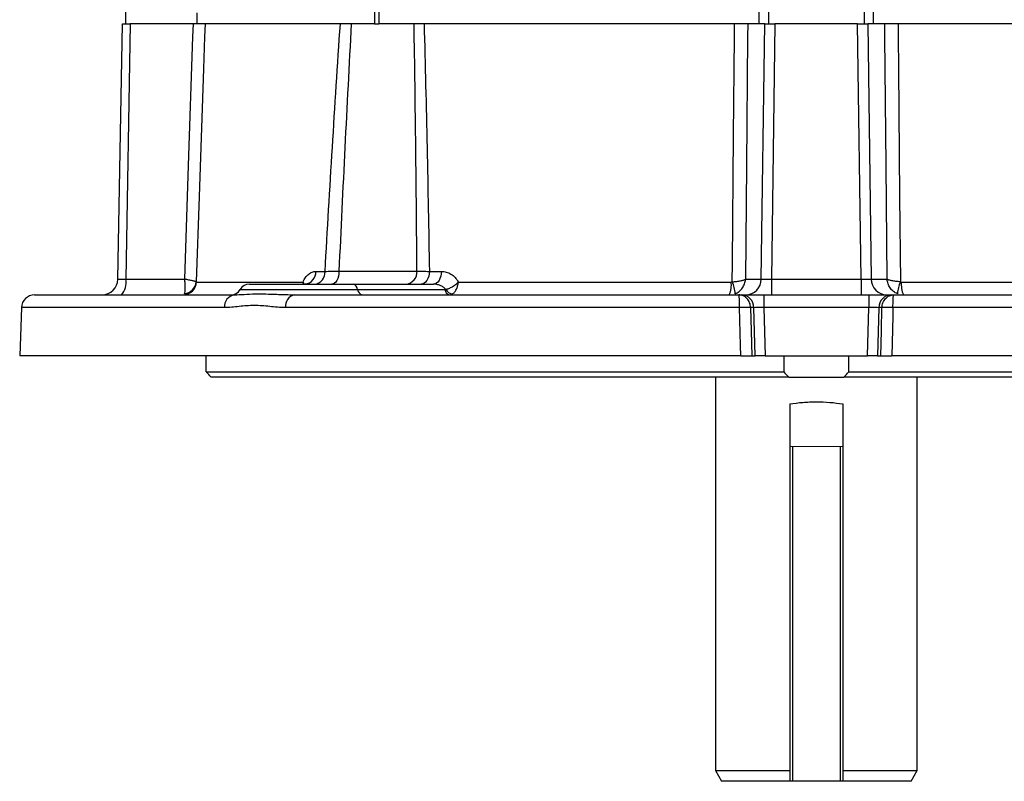
# Model space of a CAD drawing. Units: millimetres. Extents: x -1364 to 818, y -818 to 818.
# Drawn here: x -184 to 2, y -818 to -675 of the extents above; entities that cross this region are included whole.
import ezdxf

# ---------------------------------------------------------------- set-up
doc = ezdxf.new("R2010")
doc.units = ezdxf.units.MM

msp = doc.modelspace()

# ---------------------------------------------------------------- linework, layer by layer
at = {"color": 7, "linetype": 'Continuous', "lineweight": 25}
for p, q in [((-115.91, -512.18), (-115.91, -675.55)), ((-116.76, -513.56), (-116.76, -675.55)), ((-44.38, -675.55), (-44.38, -638.06)), ((-22.83, -675.55), (-22.83, -638.06)), ((-163.6, -653.05), (-163.6, -675.55)), ((-42.6, -653.05), (-42.6, -675.55)), ((-24.6, -653.05), (-24.6, -675.55)), ((-150.11, -675.55), (-150.11, -673.53)), ((-165.05, -723.6), (-164.21, -675.55)), ((-164.21, -675.55), (-162.73, -675.55)), ((-162.73, -675.55), (-163.57, -723.6)), ((-150.85, -675.55), (-162.73, -675.55)), ((-116.76, -675.55), (-150.11, -675.55)), ((-116.76, -675.55), (-115.91, -675.55)), ((-46.52, -675.55), (-115.91, -675.55)), ((-43.32, -675.55), (-46.5, -675.55)), ((-43.96, -723.6), (-43.32, -675.55)), ((-43.32, -675.55), (-41.39, -675.55)), ((-41.39, -675.55), (-42.03, -723.6)), ((-25.82, -675.55), (-41.39, -675.55)), ((-25.18, -723.6), (-25.82, -675.55)), ((-25.82, -675.55), (-23.89, -675.55)), ((-23.89, -675.55), (-23.25, -723.6)), ((-20.71, -675.55), (-23.89, -675.55)), ((48.7, -675.55), (-20.22, -675.55)), ((-127.81, -722.14), (-126.07, -722.14)), ((-123.45, -722.09), (-108.76, -722.09)), ((-106.43, -722.14), (-104.16, -722.14)), ((-163.57, -723.6), (-152.48, -723.6)), ((-150.28, -724.14), (-130.2, -724.14)), ((-140.3, -724.55), (-120.8, -724.55)), ((-120.8, -724.55), (-105.65, -724.55)), ((-100.97, -724.14), (-49.63, -724.14)), ((-46.93, -723.6), (-43.96, -723.6)), ((-42.03, -723.6), (-42.03, -726.55)), ((-42.03, -723.6), (-25.18, -723.6)), ((-25.18, -723.6), (-25.18, -726.55)), ((-23.25, -723.6), (-20.28, -723.6)), ((-17.58, -724.14), (33.76, -724.14)), ((-142.03, -725.55), (-119.93, -725.55)), ((-119.93, -725.55), (-103.51, -725.55)), ((-180.72, -726.55), (-143.12, -726.55)), ((-132.32, -726.54), (-131.83, -726.55)), ((-131.83, -726.55), (-48.18, -726.55)), ((-48.18, -726.55), (-47.7, -726.55)), ((-47.7, -726.55), (-43.48, -726.55)), ((-43.48, -726.55), (-23.73, -726.55)), ((-43.48, -726.55), (-43.48, -728.96)), ((-23.73, -726.55), (-19.51, -726.55)), ((-23.73, -726.55), (-23.73, -728.96)), ((-19.51, -726.55), (-19.03, -726.55)), ((-19.03, -726.55), (64.62, -726.55)), ((-183.22, -728.96), (-183.53, -738.05)), ((-144.98, -728.96), (-183.22, -728.96)), ((-48.04, -728.96), (-133.5, -728.96)), ((-45.35, -728.96), (-45.97, -728.96)), ((-45.13, -738.05), (-45.35, -728.96)), ((-43.48, -728.96), (-43.25, -738.05)), ((-23.73, -728.96), (-43.48, -728.96)), ((-23.95, -738.05), (-23.73, -728.96)), ((-21.85, -728.96), (-22.08, -738.05)), ((-21.24, -728.96), (-21.85, -728.96)), ((66.29, -728.96), (-19.17, -728.96)), ((-47.82, -738.05), (-183.53, -738.05)), ((-148.44, -741.05), (-148.44, -738.05)), ((-45.75, -738.05), (-45.13, -738.05)), ((-43.25, -738.05), (-45.13, -738.05)), ((-43.25, -738.05), (-23.95, -738.05)), ((-39.72, -738.05), (-39.72, -741.05)), ((-27.49, -741.05), (-27.49, -738.05)), ((-22.08, -738.05), (-23.95, -738.05)), ((-22.08, -738.05), (-21.46, -738.05)), ((116.33, -738.05), (-19.39, -738.05)), ((-148.44, -741.05), (-39.72, -741.05)), ((-27.49, -741.05), (81.23, -741.05)), ((-38.76, -742.05), (-147.49, -742.05)), ((-52.6, -742.05), (-52.6, -816.05)), ((-38.76, -742.05), (-28.45, -742.05)), ((80.28, -742.05), (-28.45, -742.05)), ((-14.6, -816.05), (-14.6, -742.05)), ((-38.6, -747.08), (-38.6, -755.05)), ((-28.6, -747.08), (-28.6, -755.05)), ((-38.6, -755.05), (-38.6, -818.05)), ((-38.1, -755.05), (-38.1, -818.05)), ((-29.1, -755.05), (-29.1, -818.05)), ((-28.6, -755.05), (-28.6, -818.05)), ((-52.6, -816.05), (-51.45, -818.05)), ((-52.6, -816.05), (-38.6, -816.05)), ((-28.6, -816.05), (-14.6, -816.05)), ((-15.76, -818.05), (-14.6, -816.05)), ((-38.6, -818.05), (-51.45, -818.05)), ((-38.1, -818.05), (-38.6, -818.05)), ((-29.1, -818.05), (-38.1, -818.05)), ((-28.6, -818.05), (-29.1, -818.05)), ((-15.76, -818.05), (-28.6, -818.05))]:
    msp.add_line(p, q, dxfattribs=at)
at = {"color": 144, "linetype": 'Continuous', "lineweight": 18}
for p, q in [((-38.1, -755.05), (-38.6, -755.05)), ((-29.1, -755.05), (-38.1, -755.05)), ((-28.6, -755.05), (-29.1, -755.05))]:
    msp.add_line(p, q, dxfattribs=at)
at = {"color": 7, "linetype": 'Continuous', "lineweight": 25, "flags": 128}
for points in [[(-152.48, -723.6), (-151.75, -702.24), (-150.93, -678.05), (-150.85, -675.55)], [(-148.65, -675.55), (-148.73, -678.05), (-148.94, -684.05), (-149.75, -708.03), (-150.3, -724.1)], [(-49.43, -724.1), (-49.4, -720.55), (-49.19, -696.57), (-49.02, -678.05), (-49, -675.55)], [(-46.5, -675.55), (-46.53, -678.05), (-46.74, -702.24), (-46.93, -723.6)], [(-20.28, -723.6), (-20.47, -702.24), (-20.68, -678.05), (-20.71, -675.55)], [(-18.21, -675.55), (-18.18, -678.05), (-18.13, -684.05), (-17.92, -708.03), (-17.78, -724.1)], [(-123.45, -722.09), (-123.48, -722.58), (-123.56, -723.04), (-123.68, -723.46), (-123.85, -723.83), (-124.04, -724.14), (-124.27, -724.36), (-124.51, -724.5), (-124.76, -724.55)], [(-106.43, -722.14), (-106.46, -722.61), (-106.56, -723.07), (-106.7, -723.48), (-106.9, -723.85), (-107.13, -724.15), (-107.39, -724.37), (-107.68, -724.5), (-107.97, -724.55)], [(-104.16, -722.14), (-104.19, -722.61), (-104.28, -723.07), (-104.43, -723.48), (-104.61, -723.85), (-104.84, -724.15), (-105.09, -724.37), (-105.37, -724.5), (-105.65, -724.55)], [(-47.82, -738.05), (-47.87, -736.05), (-48.04, -728.96)], [(-45.97, -728.96), (-45.86, -733.34), (-45.75, -738.05)], [(-21.46, -738.05), (-21.35, -733.34), (-21.24, -728.96)], [(-19.17, -728.96), (-19.21, -730.55), (-19.39, -738.05)]]:
    msp.add_lwpolyline(points, dxfattribs=at)
at = {"color": 7, "linetype": 'Continuous', "lineweight": 25}
for centre, radius, start, end in [((-130.08, -722.29), 2.27, 276.7584, 3.9333), ((-128.32, -722.31), 2.26, 277.3815, 4.36), ((-111.08, -722.23), 2.33, 274.8657, 3.3384), ((-168.05, -723.55), 3, 270, 359), ((-166.99, -724.28), 3.48, 319.2953, 11.1942), ((-152.76, -724.06), 2.49, 270.2564, 358.2786), ((-152.82, -723.82), 2.54, 276.445, 353.5235), ((-140.3, -726.55), 2, 90, 150), ((-121.08, -725.67), 1.16, 5.9678, 75.819), ((-54.26, -724.71), 4.67, 336.8711, 7.0903), ((-55.2, -726.73), 6.34, 3.57, 24.5053), ((-46.91, -723.6), 2.95, 270.9872, 359.999), ((-20.3, -723.6), 2.95, 180.001, 269.0128), ((-12.01, -726.73), 6.34, 155.4947, 176.43), ((-12.94, -724.71), 4.67, 172.9097, 203.1289), ((-143.76, -724.55), 2, 270, 330), ((-118.78, -725.43), 1.16, 185.9678, 255.819), ((-102.36, -725.43), 1.16, 185.9678, 255.819), ((-101.72, -724.49), 1.94, 212.6887, 258.9754), ((-180.72, -729.05), 2.5, 90, 178), ((-142.77, -728.75), 2.23, 99.2182, 185.5245), ((-131.33, -728.67), 2.18, 103.1008, 187.5791), ((-47.78, -728.97), 2.42, 0.1915, 88.2452), ((-19.43, -728.97), 2.42, 91.7548, 179.8085), ((-47, -756.29), 27.35, 87.8302, 92.1698), ((-20.21, -756.29), 27.35, 87.8302, 92.1698)]:
    msp.add_arc(centre, radius, start, end, dxfattribs=at)
for centre, major_axis, ratio, start_param, end_param in [((-163.05, -723.55), (2, 0.05), 0.020048, 3.140717, 4.449481), ((-42.03, -723.55), (2, 0.04), 0.026147, 3.402516, 4.711279), ((-25.18, -723.55), (2, -0.04), 0.026147, 4.713499, 6.022262), ((-43.47, -729.05), (2, -0.06), 0.043479, 1.574046, 2.794924), ((-23.74, -729.05), (2, 0.06), 0.043479, 0.346669, 1.567547)]:
    msp.add_ellipse(centre, major_axis=major_axis, ratio=ratio, start_param=start_param, end_param=end_param, dxfattribs=at)
for points, knots in [([(-149.94, -675.55), (-150.08, -675.55), (-150.35, -675.55), (-150.69, -675.55), (-150.85, -675.55)], [0, 0, 0, 0, 0.521544, 1, 1, 1, 1]), ([(-126.07, -722.14), (-125.62, -714.37), (-125.16, -706.6), (-124.2, -691.07), (-123.7, -683.31), (-123.18, -675.55)], [0, 0, 0, 0, 0.5, 0.5, 1, 1, 1, 1]), ([(-107.42, -675.55), (-107.21, -683.31), (-107.03, -691.07), (-106.7, -706.6), (-106.55, -714.37), (-106.43, -722.14)], [0, 0, 0, 0, 0.5, 0.5, 1, 1, 1, 1]), ([(-46.5, -675.55), (-46.6, -675.55), (-46.71, -675.55), (-46.98, -675.55), (-47, -675.55)], [0, 0, 0, 0, 0.898706, 1, 1, 1, 1]), ([(-20.19, -675.55), (-20.32, -675.55), (-20.55, -675.55), (-20.66, -675.55), (-20.71, -675.55)], [0, 0, 0, 0, 0.562411, 1, 1, 1, 1]), ([(-130.2, -724.14), (-130.06, -723.82), (-129.91, -723.54), (-129.55, -723.03), (-129.35, -722.83), (-128.94, -722.49), (-128.72, -722.35), (-128.27, -722.18), (-128.05, -722.14), (-127.81, -722.14)], [0, 0, 0, 0, 0.25, 0.25, 0.5, 0.5, 0.75, 0.75, 1, 1, 1, 1]), ([(-126.07, -722.14), (-125.7, -722.13), (-125.3, -722.12), (-124.43, -722.11), (-123.96, -722.1), (-123.45, -722.09)], [0, 0, 0, 0, 0.5, 0.5, 1, 1, 1, 1]), ([(-108.76, -722.09), (-108.44, -722.1), (-108.09, -722.11), (-107.32, -722.12), (-106.89, -722.13), (-106.43, -722.14)], [0, 0, 0, 0, 0.5, 0.5, 1, 1, 1, 1]), ([(-104.16, -722.14), (-103.84, -722.14), (-103.54, -722.18), (-102.94, -722.35), (-102.64, -722.49), (-102.09, -722.83), (-101.83, -723.03), (-101.35, -723.54), (-101.15, -723.82), (-100.97, -724.14)], [0, 0, 0, 0, 0.25, 0.25, 0.5, 0.5, 0.75, 0.75, 1, 1, 1, 1]), ([(-152.54, -726.34), (-152.48, -726.23), (-152.44, -726.08), (-152.4, -725.8), (-152.38, -725.7), (-152.37, -725.49), (-152.36, -725.37), (-152.36, -725.13), (-152.36, -725), (-152.36, -724.74), (-152.38, -724.47), (-152.41, -724.19), (-152.44, -723.9), (-152.46, -723.75), (-152.48, -723.6)], [0, 0, 0, 0, 0.25, 0.25, 0.375, 0.375, 0.5, 0.5, 0.625, 0.625, 0.75, 0.875, 0.875, 1, 1, 1, 1]), ([(-150.3, -724.1), (-150.34, -724.08), (-150.42, -724.06), (-150.61, -724.01), (-150.68, -723.99), (-150.83, -723.95), (-150.92, -723.93), (-151.11, -723.89), (-151.22, -723.87), (-151.44, -723.82), (-151.68, -723.77), (-151.93, -723.71), (-152.2, -723.66), (-152.34, -723.63), (-152.48, -723.6)], [0, 0, 0, 0, 0.25, 0.25, 0.375, 0.375, 0.5, 0.5, 0.625, 0.625, 0.75, 0.875, 0.875, 1, 1, 1, 1]), ([(-130.2, -724.14), (-130.2, -724.14), (-130.2, -724.28), (-130.21, -724.42), (-130.22, -724.55)], [0, 0, 0, 0, 0.025063, 1, 1, 1, 1]), ([(-130.2, -724.14), (-130.2, -724.14), (-130.14, -724.24), (-130.05, -724.39), (-130.03, -724.52), (-130.03, -724.55)], [0, 0, 0, 0, 0.016071, 0.720724, 1, 1, 1, 1]), ([(-129.61, -724.51), (-129.6, -724.51), (-129.57, -724.48), (-129.68, -724.55), (-129.78, -724.55), (-129.81, -724.54)], [0, 0, 0, 0, 0.111362, 0.757574, 1, 1, 1, 1]), ([(-103.36, -725.53), (-103.49, -725.36), (-103.65, -725.21), (-104.01, -724.96), (-104.2, -724.86), (-104.6, -724.7), (-104.81, -724.65), (-105.23, -724.57), (-105.44, -724.55), (-105.65, -724.55)], [0, 0, 0, 0, 0.25, 0.25, 0.5, 0.5, 0.75, 0.75, 1, 1, 1, 1]), ([(-103.36, -725.53), (-103.16, -725.49), (-102.96, -725.42), (-102.53, -725.25), (-102.31, -725.14), (-102, -724.96), (-101.89, -724.89), (-101.69, -724.75), (-101.59, -724.68), (-101.3, -724.46), (-101.12, -724.3), (-100.97, -724.14)], [0, 0, 0, 0, 0.25, 0.25, 0.5, 0.5, 0.625, 0.625, 0.75, 0.75, 1, 1, 1, 1]), ([(-102.09, -726.39), (-101.95, -726.3), (-101.82, -726.19), (-101.57, -725.89), (-101.45, -725.71), (-101.3, -725.41), (-101.26, -725.31), (-101.17, -725.09), (-101.14, -724.98), (-101.04, -724.63), (-100.99, -724.38), (-100.97, -724.14)], [0, 0, 0, 0, 0.25, 0.25, 0.5, 0.5, 0.625, 0.625, 0.75, 0.75, 1, 1, 1, 1]), ([(-49.43, -724.1), (-49.14, -724.08), (-48.85, -724.06), (-48.45, -724.01), (-48.32, -723.99), (-48.08, -723.95), (-47.96, -723.93), (-47.74, -723.89), (-47.64, -723.87), (-47.45, -723.82), (-47.27, -723.77), (-47.14, -723.71), (-47.02, -723.66), (-46.97, -723.63), (-46.93, -723.6)], [0, 0, 0, 0, 0.25, 0.25, 0.375, 0.375, 0.5, 0.5, 0.625, 0.625, 0.75, 0.875, 0.875, 1, 1, 1, 1]), ([(-48.87, -726.34), (-48.6, -726.23), (-48.35, -726.08), (-48, -725.8), (-47.89, -725.7), (-47.69, -725.49), (-47.6, -725.37), (-47.43, -725.13), (-47.35, -725), (-47.22, -724.74), (-47.1, -724.47), (-47.02, -724.19), (-46.96, -723.9), (-46.94, -723.75), (-46.93, -723.6)], [0, 0, 0, 0, 0.25, 0.25, 0.375, 0.375, 0.5, 0.5, 0.625, 0.625, 0.75, 0.875, 0.875, 1, 1, 1, 1]), ([(-18.34, -726.34), (-18.61, -726.23), (-18.86, -726.08), (-19.21, -725.8), (-19.32, -725.7), (-19.52, -725.49), (-19.61, -725.37), (-19.78, -725.13), (-19.86, -725), (-19.99, -724.74), (-20.11, -724.47), (-20.19, -724.19), (-20.25, -723.9), (-20.27, -723.75), (-20.28, -723.6)], [0, 0, 0, 0, 0.25, 0.25, 0.375, 0.375, 0.5, 0.5, 0.625, 0.625, 0.75, 0.875, 0.875, 1, 1, 1, 1]), ([(-17.78, -724.1), (-18.07, -724.08), (-18.35, -724.06), (-18.76, -724.01), (-18.89, -723.99), (-19.13, -723.95), (-19.25, -723.93), (-19.47, -723.89), (-19.57, -723.87), (-19.76, -723.82), (-19.93, -723.77), (-20.07, -723.71), (-20.19, -723.66), (-20.24, -723.63), (-20.28, -723.6)], [0, 0, 0, 0, 0.25, 0.25, 0.375, 0.375, 0.5, 0.5, 0.625, 0.625, 0.75, 0.875, 0.875, 1, 1, 1, 1]), ([(-143.12, -726.55), (-142.54, -726.53), (-141.38, -726.48), (-138.79, -726.32), (-135.76, -726.44), (-133.28, -726.51), (-132.32, -726.54)], [0, 0, 0, 0, 0.222937, 0.449288, 0.788496, 1, 1, 1, 1]), ([(-103.51, -725.55), (-103.49, -725.55), (-103.46, -725.55), (-103.44, -725.55), (-103.41, -725.54), (-103.38, -725.54), (-103.36, -725.53)], [0, 0, 0, 0, 0.000084777, 0.000084777, 0.000084777, 0.0001858337, 0.0001858337, 0.0001858337, 0.0001858337]), ([(-48.04, -728.96), (-48.04, -728.8), (-48.04, -728.64), (-48.04, -728.33), (-48.05, -728.18), (-48.06, -727.74), (-48.07, -727.47), (-48.09, -727.14), (-48.1, -727.04), (-48.11, -726.86), (-48.12, -726.79), (-48.14, -726.67), (-48.15, -726.63), (-48.16, -726.57), (-48.17, -726.55), (-48.18, -726.55)], [0, 0, 0, 0, 0.125, 0.125, 0.25, 0.25, 0.5, 0.5, 0.625, 0.625, 0.75, 0.75, 0.875, 0.875, 1, 1, 1, 1]), ([(-45.97, -728.96), (-45.97, -728.8), (-45.99, -728.64), (-46.05, -728.33), (-46.1, -728.18), (-46.27, -727.74), (-46.44, -727.47), (-46.75, -727.14), (-46.86, -727.04), (-47.1, -726.86), (-47.22, -726.79), (-47.48, -726.67), (-47.62, -726.63), (-47.9, -726.57), (-48.04, -726.55), (-48.18, -726.55)], [0, 0, 0, 0, 0.125, 0.125, 0.25, 0.25, 0.5, 0.5, 0.625, 0.625, 0.75, 0.75, 0.875, 0.875, 1, 1, 1, 1]), ([(-21.24, -728.96), (-21.24, -728.8), (-21.22, -728.64), (-21.15, -728.33), (-21.11, -728.18), (-20.93, -727.74), (-20.77, -727.47), (-20.46, -727.14), (-20.35, -727.04), (-20.11, -726.86), (-19.99, -726.79), (-19.72, -726.67), (-19.59, -726.63), (-19.31, -726.57), (-19.17, -726.55), (-19.03, -726.55)], [0, 0, 0, 0, 0.125, 0.125, 0.25, 0.25, 0.5, 0.5, 0.625, 0.625, 0.75, 0.75, 0.875, 0.875, 1, 1, 1, 1]), ([(-19.17, -728.96), (-19.17, -728.8), (-19.17, -728.64), (-19.17, -728.33), (-19.16, -728.18), (-19.15, -727.74), (-19.14, -727.47), (-19.12, -727.14), (-19.11, -727.04), (-19.1, -726.86), (-19.09, -726.79), (-19.07, -726.67), (-19.06, -726.63), (-19.05, -726.57), (-19.04, -726.55), (-19.03, -726.55)], [0, 0, 0, 0, 0.125, 0.125, 0.25, 0.25, 0.5, 0.5, 0.625, 0.625, 0.75, 0.75, 0.875, 0.875, 1, 1, 1, 1]), ([(-133.5, -728.96), (-134.51, -728.96), (-135.5, -728.85), (-136.97, -728.7), (-137.45, -728.65), (-138.42, -728.58), (-138.9, -728.56), (-139.86, -728.56), (-140.34, -728.58), (-141.29, -728.65), (-141.76, -728.7), (-143.16, -728.85), (-144.08, -728.96), (-144.98, -728.96)], [0, 0, 0, 0, 0.25, 0.25, 0.375, 0.375, 0.5, 0.5, 0.625, 0.625, 0.75, 0.75, 1, 1, 1, 1]), ([(-47.82, -738.05), (-47.6, -738.05), (-47.38, -738.05), (-46.95, -738.05), (-46.75, -738.05), (-46.38, -738.05), (-46.21, -738.05), (-45.94, -738.05), (-45.83, -738.05), (-45.75, -738.05)], [0, 0, 0, 0, 0.25, 0.25, 0.5, 0.5, 0.75, 0.75, 1, 1, 1, 1]), ([(-21.46, -738.05), (-21.38, -738.05), (-21.27, -738.05), (-21, -738.05), (-20.83, -738.05), (-20.46, -738.05), (-20.26, -738.05), (-19.83, -738.05), (-19.61, -738.05), (-19.39, -738.05)], [0, 0, 0, 0, 0.25, 0.25, 0.5, 0.5, 0.75, 0.75, 1, 1, 1, 1]), ([(-38.6, -747.08), (-37.79, -746.94), (-36.97, -746.84), (-35.72, -746.74), (-35.3, -746.72), (-34.45, -746.69), (-34.02, -746.68), (-32.75, -746.68), (-31.91, -746.71), (-30.24, -746.84), (-29.42, -746.94), (-28.6, -747.08)], [0, 0, 0, 0, 0.25, 0.25, 0.375, 0.375, 0.5, 0.5, 0.75, 0.75, 1, 1, 1, 1])]:
    msp.add_open_spline(points, degree=3, knots=knots, dxfattribs=at)
for points in [[(-121.12, -675.55), (-121.96, -691.06), (-122.73, -706.58), (-123.45, -722.09)], [(-108.76, -722.09), (-108.88, -706.58), (-109.05, -691.06), (-109.31, -675.55)], [(-150.3, -724.1), (-150.29, -724.13), (-150.29, -724.14), (-150.28, -724.14)], [(-49.63, -724.14), (-49.56, -724.14), (-49.49, -724.13), (-49.43, -724.1)], [(-17.78, -724.1), (-17.71, -724.13), (-17.65, -724.14), (-17.58, -724.14)], [(-147.49, -742.05), (-147.79, -741.73), (-148.11, -741.4), (-148.44, -741.05)], [(-39.72, -741.05), (-39.43, -741.4), (-39.12, -741.73), (-38.76, -742.05)], [(-28.45, -742.05), (-28.09, -741.73), (-27.78, -741.4), (-27.49, -741.05)]]:
    msp.add_open_spline(points, degree=3, dxfattribs=at)

doc.saveas('drawing.dxf')
